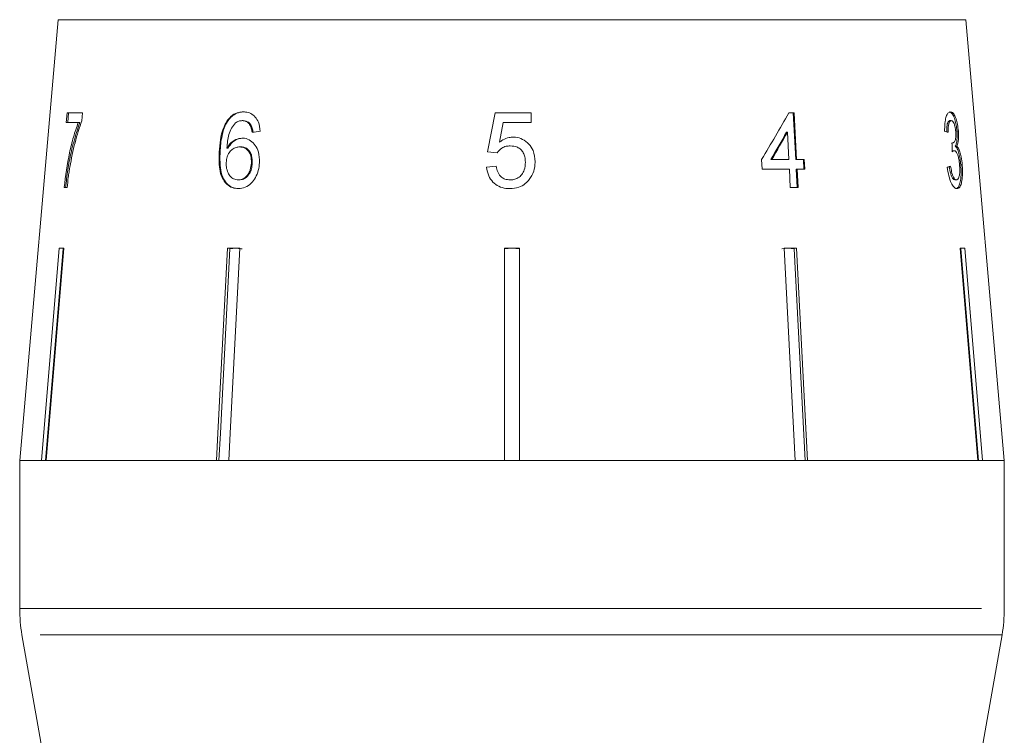
# Model space of a CAD drawing. Units: millimetres. Extents: x 191 to 219, y 79 to 257.
# Drawn here: x 198 to 205, y 215 to 220 of the extents above; entities that cross this region are included whole.
import ezdxf

# ---------------------------------------------------------------- set-up
doc = ezdxf.new("R2010")
doc.units = ezdxf.units.MM
doc.linetypes.add('PHANTOM', pattern=[12.7, 6.35, -1.27, 1.27, -1.27, 1.27, -1.27])

msp = doc.modelspace()

# ---------------------------------------------------------------- linework, layer by layer
at = {"color": 7, "linetype": 'Continuous', "lineweight": 15}
for p, q in [((198.432, 219.9943), (198.1775, 217.0856)), ((204.6775, 217.0856), (204.423, 219.9943)), ((198.4904, 219.3792), (198.4851, 219.3151)), ((198.5927, 219.3792), (198.4904, 219.3792)), ((198.4946, 219.3151), (198.5, 219.3792)), ((198.5884, 219.3273), (198.5927, 219.3792)), ((201.3172, 219.3792), (201.2659, 219.1228)), ((201.5544, 219.3792), (201.3172, 219.3792)), ((201.5544, 219.3151), (201.5544, 219.3792)), ((203.2907, 219.3792), (203.2549, 219.3792)), ((203.2847, 219.3792), (203.3006, 219.0715)), ((203.3065, 219.0715), (203.2907, 219.3792)), ((198.4851, 219.3151), (198.5643, 219.3151)), ((198.5739, 219.3151), (198.5643, 219.3151)), ((199.5535, 219.3288), (199.5476, 219.3288)), ((199.6527, 219.3279), (199.6468, 219.3279)), ((201.3442, 219.1856), (201.3696, 219.3151)), ((201.3696, 219.3151), (201.5544, 219.3151)), ((204.3182, 219.3279), (204.3277, 219.3279)), ((199.7015, 219.3023), (199.6956, 219.3023)), ((203.2401, 219.2516), (203.246, 219.2516)), ((203.246, 219.2516), (203.2553, 219.0715)), ((204.3648, 219.2585), (204.3743, 219.2585)), ((199.5001, 219.1197), (199.4942, 219.1197)), ((199.5518, 219.1466), (199.5459, 219.1466)), ((199.6352, 219.1549), (199.6293, 219.1549)), ((201.2659, 219.1228), (201.33, 219.1164)), ((204.3315, 219.1798), (204.3345, 219.1798)), ((204.3372, 219.1296), (204.3467, 219.1296)), ((204.3539, 219.1594), (204.3635, 219.1594)), ((203.0755, 219.0715), (203.0788, 219.0074)), ((203.1359, 219.0715), (203.1418, 219.0715)), ((203.2553, 219.0715), (203.1418, 219.0715)), ((203.3006, 219.0715), (203.3065, 219.0715)), ((203.3569, 219.0715), (203.3065, 219.0715)), ((203.351, 219.0715), (203.3543, 219.0074)), ((203.3602, 219.0074), (203.3569, 219.0715)), ((199.7129, 219.0483), (199.707, 219.0483)), ((201.3236, 219.0266), (201.2595, 219.0202)), ((203.0788, 219.0074), (203.2586, 219.0074)), ((203.2586, 219.0074), (203.2649, 218.8856)), ((203.3039, 219.0074), (203.3101, 218.8856)), ((203.3039, 219.0074), (203.3098, 219.0074)), ((203.3098, 219.0074), (203.3602, 219.0074)), ((203.316, 218.8856), (203.3098, 219.0074)), ((204.3901, 219.0361), (204.3997, 219.0361)), ((199.6261, 218.9369), (199.6202, 218.9369)), ((204.3517, 218.9369), (204.3612, 218.9369)), ((198.471, 218.8856), (198.4904, 218.8856)), ((203.2649, 218.8856), (203.316, 218.8856)), ((198.3215, 217.0856), (198.438, 218.4856)), ((198.4638, 218.481), (198.3476, 217.0856)), ((198.4689, 218.4856), (198.3524, 217.0856)), ((198.438, 218.4856), (198.4689, 218.4856)), ((198.4638, 218.481), (198.4638, 218.4856)), ((199.549, 218.4856), (199.6299, 218.4856)), ((199.6053, 218.4856), (199.5649, 218.481)), ((199.5649, 218.481), (199.5649, 218.4856)), ((201.3775, 218.4856), (201.4775, 218.4856)), ((201.3775, 217.0856), (201.3775, 218.4856)), ((201.4275, 218.4856), (201.3775, 218.481)), ((201.4775, 218.481), (201.4275, 218.4856)), ((201.4775, 218.4856), (201.4775, 217.0856)), ((203.2496, 218.4856), (203.2092, 218.481)), ((203.2251, 218.4856), (203.306, 218.4856)), ((203.2971, 217.0856), (203.2251, 218.4856)), ((203.2901, 218.481), (203.2496, 218.4856)), ((203.2901, 218.481), (203.2901, 218.4856)), ((203.3618, 217.0856), (203.2901, 218.481)), ((203.306, 218.4856), (203.378, 217.0856)), ((204.3861, 218.4856), (204.417, 218.4856)), ((204.5026, 217.0856), (204.3861, 218.4856)), ((204.3912, 218.481), (204.3912, 218.4856)), ((204.5073, 217.0856), (204.3912, 218.481)), ((204.417, 218.4856), (204.5335, 217.0856)), ((198.1775, 217.0856), (198.1775, 216.1074)), ((198.3215, 217.0856), (198.1775, 217.0856)), ((198.1775, 217.0856), (204.6775, 217.0856)), ((199.477, 217.0856), (198.3524, 217.0856)), ((201.3775, 217.0856), (199.5579, 217.0856)), ((203.2971, 217.0856), (201.4775, 217.0856)), ((204.5026, 217.0856), (203.378, 217.0856)), ((204.6775, 217.0856), (204.5335, 217.0856)), ((204.6775, 216.1074), (204.6775, 217.0856)), ((198.1927, 215.9337), (198.3775, 214.8856)), ((204.4775, 214.8856), (204.6623, 215.9337))]:
    msp.add_line(p, q, dxfattribs=at)
at = {"color": 8, "linetype": 'PHANTOM', "lineweight": 0}
for p, q in [((199.6668, 219.9943), (198.432, 219.9943)), ((204.423, 219.9943), (199.6668, 219.9943)), ((198.1775, 216.1074), (204.6775, 216.1074)), ((204.6623, 215.9337), (198.1927, 215.9337))]:
    msp.add_line(p, q, dxfattribs=at)
at = {"color": 7, "linetype": 'Continuous', "lineweight": 15, "flags": 128}
for points in [[(199.477, 217.0856), (199.4862, 217.2658), (199.549, 218.4856)], [(199.5649, 218.481), (199.5023, 217.2646), (199.4931, 217.0856)], [(199.6299, 218.4856), (199.5671, 217.2658), (199.5579, 217.0856)]]:
    msp.add_lwpolyline(points, dxfattribs=at)
at = {"color": 7, "linetype": 'Continuous', "lineweight": 15}
for centre, start, end in [((199.1775, 216.1074), 180, 190), ((203.6775, 216.1074), 350, 0)]:
    msp.add_arc(centre, 1, start, end, dxfattribs=at)
for centre, major_axis, ratio, start_param, end_param in [((201.1434, 218.8671), (2.8385, 3.9164), 0.31003, 4.984372, 5.061353), ((201.4058, 219.2381), (3.0616, 0.2485), 0.058394, 2.131297, 2.152263), ((201.1435, 218.7646), (2.8375, 3.9149), 0.310033, 5.009991, 5.055098), ((201.1425, 218.7631), (2.8468, 3.9278), 0.310033, 5.010113, 5.055072), ((201.4358, 219.2386), (3.0615, -0.0955), 0.095017, 0.357718, 0.378683), ((199.7097, 171.0161), (2.261, 63.5392), 0.070284, 5.573776, 5.575167), ((201.4192, 219.0343), (3.0794, 0.096), 0.095017, 5.920247, 5.941076)]:
    msp.add_ellipse(centre, major_axis=major_axis, ratio=ratio, start_param=start_param, end_param=end_param, dxfattribs=at)
for points, knots in [([(199.6532, 219.3856), (199.6433, 219.3851), (199.6186, 219.3836), (199.58, 219.3671), (199.5583, 219.3414), (199.5476, 219.3288)], [0, 0, 0, 0, 0.25202, 0.631922, 1, 1, 1, 1]), ([(199.5535, 219.3288), (199.5605, 219.3376), (199.5771, 219.3584), (199.6114, 219.3796), (199.6409, 219.3851), (199.6568, 219.3856), (199.6591, 219.3856)], [0, 0, 0, 0, 0.248739, 0.593186, 0.943267, 1, 1, 1, 1]), ([(199.7659, 219.2574), (199.7632, 219.2785), (199.7587, 219.3139), (199.7333, 219.3539), (199.7032, 219.3769), (199.675, 219.385), (199.6582, 219.3855), (199.6532, 219.3856)], [0, 0, 0, 0, 0.299781, 0.504248, 0.708904, 0.912786, 1, 1, 1, 1]), ([(204.3223, 219.3856), (204.3165, 219.3841), (204.3061, 219.3814), (204.2936, 219.357), (204.2854, 219.3203), (204.2834, 219.2842), (204.2837, 219.2618), (204.2837, 219.2574)], [0, 0, 0, 0, 0.257277, 0.466821, 0.676281, 0.936654, 1, 1, 1, 1]), ([(204.3127, 219.3856), (204.3189, 219.3837), (204.33, 219.3802), (204.3451, 219.3548), (204.356, 219.3195), (204.3622, 219.2852), (204.3641, 219.2652), (204.3648, 219.2585)], [0, 0, 0, 0, 0.273732, 0.493733, 0.715606, 0.90523, 1, 1, 1, 1]), ([(204.3743, 219.2585), (204.3726, 219.2734), (204.3693, 219.3033), (204.3595, 219.3417), (204.3464, 219.3701), (204.3336, 219.384), (204.3252, 219.3852), (204.3223, 219.3856)], [0, 0, 0, 0, 0.2108773, 0.4226395, 0.6211151, 0.8706968, 1, 1, 1, 1]), ([(198.5643, 219.3151), (198.5533, 219.2841), (198.5314, 219.2221), (198.4966, 219.081), (198.4812, 218.9637), (198.471, 218.8856)], [0, 0, 0, 0, 0.251147, 0.501869, 1, 1, 1, 1]), ([(198.4805, 218.8856), (198.4851, 218.9251), (198.4944, 219.0038), (198.5218, 219.155), (198.5531, 219.2512), (198.5739, 219.3151)], [0, 0, 0, 0, 0.251767, 0.502493, 1, 1, 1, 1]), ([(198.5087, 219.0215), (198.5137, 219.0491), (198.5238, 219.1042), (198.5424, 219.1827), (198.5632, 219.2588), (198.5799, 219.3044), (198.5884, 219.3273)], [0, 0, 0, 0, 0.249361, 0.498857, 0.747923, 1, 1, 1, 1]), ([(199.5476, 219.3288), (199.5359, 219.3069), (199.5148, 219.2677), (199.5001, 219.1949), (199.4963, 219.1473), (199.4942, 219.1197)], [0, 0, 0, 0, 0.348604, 0.622504, 1, 1, 1, 1]), ([(199.5001, 219.1197), (199.5013, 219.138), (199.5038, 219.1747), (199.5141, 219.2375), (199.5298, 219.2914), (199.5486, 219.321), (199.5535, 219.3288)], [0, 0, 0, 0, 0.250164, 0.500587, 0.866982, 1, 1, 1, 1]), ([(199.5459, 219.1466), (199.547, 219.162), (199.5493, 219.1924), (199.5572, 219.2376), (199.5738, 219.2807), (199.5925, 219.3023), (199.6019, 219.3131)], [0, 0, 0, 0, 0.251306, 0.498938, 0.748843, 1, 1, 1, 1]), ([(199.6019, 219.3131), (199.6055, 219.3154), (199.6125, 219.3199), (199.6274, 219.3262), (199.639, 219.3272), (199.6468, 219.3279)], [0, 0, 0, 0, 0.251321, 0.503295, 1, 1, 1, 1]), ([(199.6468, 219.3279), (199.6514, 219.3276), (199.6634, 219.3269), (199.6811, 219.319), (199.691, 219.3076), (199.6956, 219.3023)], [0, 0, 0, 0, 0.251758, 0.652464, 1, 1, 1, 1]), ([(199.7015, 219.3023), (199.6983, 219.3062), (199.69, 219.3161), (199.6731, 219.3262), (199.6593, 219.3274), (199.6527, 219.3279)], [0, 0, 0, 0, 0.2517532, 0.6413855, 1, 1, 1, 1]), ([(204.3182, 219.3279), (204.3142, 219.3266), (204.3076, 219.3245), (204.3009, 219.3075), (204.2969, 219.2838), (204.297, 219.2633), (204.2971, 219.251)], [0, 0, 0, 0, 0.304599, 0.502141, 0.699849, 1, 1, 1, 1]), ([(204.3067, 219.251), (204.3066, 219.263), (204.3065, 219.2832), (204.3103, 219.3073), (204.3161, 219.3216), (204.3224, 219.3273), (204.3263, 219.3278), (204.3277, 219.3279)], [0, 0, 0, 0, 0.290986, 0.49286, 0.695111, 0.894873, 1, 1, 1, 1]), ([(204.3277, 219.3279), (204.3314, 219.3269), (204.3377, 219.3251), (204.3459, 219.3094), (204.3519, 219.2907), (204.3552, 219.2716), (204.3563, 219.26), (204.3566, 219.2564)], [0, 0, 0, 0, 0.297398, 0.499283, 0.700357, 0.907138, 1, 1, 1, 1]), ([(199.6956, 219.3023), (199.6979, 219.2986), (199.7024, 219.2911), (199.7082, 219.2738), (199.7105, 219.2601), (199.7121, 219.251)], [0, 0, 0, 0, 0.251366, 0.503263, 1, 1, 1, 1]), ([(199.718, 219.251), (199.7173, 219.2556), (199.7158, 219.2648), (199.7117, 219.2828), (199.7056, 219.2945), (199.7015, 219.3023)], [0, 0, 0, 0, 0.251451, 0.503222, 1, 1, 1, 1]), ([(204.3566, 219.2564), (204.3572, 219.2468), (204.3582, 219.2301), (204.3563, 219.2092), (204.3515, 219.1929), (204.3441, 219.1817), (204.3374, 219.1804), (204.3345, 219.1798)], [0, 0, 0, 0, 0.210864, 0.366392, 0.521633, 0.792178, 1, 1, 1, 1]), ([(204.3648, 219.2585), (204.3655, 219.2455), (204.367, 219.2194), (204.3638, 219.1869), (204.3587, 219.1687), (204.355, 219.1615), (204.3539, 219.1594)], [0, 0, 0, 0, 0.305026, 0.612323, 0.886783, 1, 1, 1, 1]), ([(204.3635, 219.1594), (204.3671, 219.1679), (204.3731, 219.1822), (204.3761, 219.2172), (204.3755, 219.2424), (204.3745, 219.2563), (204.3743, 219.2585)], [0, 0, 0, 0, 0.399015, 0.672587, 0.946405, 1, 1, 1, 1]), ([(199.6467, 219.2125), (199.6321, 219.2106), (199.6028, 219.2068), (199.5676, 219.1803), (199.5521, 219.1563), (199.5459, 219.1466)], [0, 0, 0, 0, 0.372639, 0.748008, 1, 1, 1, 1]), ([(199.5518, 219.1466), (199.5612, 219.1605), (199.5802, 219.1883), (199.6176, 219.2092), (199.6423, 219.2116), (199.6526, 219.2125)], [0, 0, 0, 0, 0.366709, 0.737119, 1, 1, 1, 1]), ([(199.7607, 219.0503), (199.7601, 219.0745), (199.7592, 219.1159), (199.7346, 219.1658), (199.7029, 219.1986), (199.6709, 219.2116), (199.6518, 219.2123), (199.6467, 219.2125)], [0, 0, 0, 0, 0.29489, 0.503434, 0.711555, 0.922834, 1, 1, 1, 1]), ([(201.4333, 219.219), (201.4252, 219.2185), (201.4021, 219.2171), (201.3712, 219.2051), (201.3516, 219.191), (201.3442, 219.1856)], [0, 0, 0, 0, 0.251788, 0.716302, 1, 1, 1, 1]), ([(201.58, 219.0571), (201.5778, 219.0821), (201.574, 219.1246), (201.54, 219.175), (201.4994, 219.2069), (201.4607, 219.2182), (201.4388, 219.2188), (201.4333, 219.219)], [0, 0, 0, 0, 0.3054715, 0.5175089, 0.7295793, 0.9322383, 1, 1, 1, 1]), ([(204.3345, 219.1798), (204.3342, 219.1798), (204.3337, 219.1799), (204.3327, 219.1801), (204.332, 219.1803), (204.3315, 219.1805)], [0, 0, 0, 0, 0.250048, 0.500117, 1, 1, 1, 1]), ([(199.4942, 219.1197), (199.4934, 219.0822), (199.4922, 219.0246), (199.5108, 218.9509), (199.5408, 218.9077), (199.5797, 218.8828), (199.6077, 218.8804), (199.6212, 218.8792)], [0, 0, 0, 0, 0.3325822, 0.5117563, 0.6928482, 0.8518715, 1, 1, 1, 1]), ([(199.6271, 218.8792), (199.6104, 218.881), (199.5795, 218.8843), (199.542, 218.9135), (199.5139, 218.9576), (199.4981, 219.029), (199.4994, 219.0857), (199.5001, 219.1197)], [0, 0, 0, 0, 0.18303, 0.339059, 0.494829, 0.697619, 1, 1, 1, 1]), ([(199.541, 219.0516), (199.5424, 219.0645), (199.545, 219.0878), (199.56, 219.1175), (199.5805, 219.1396), (199.6047, 219.153), (199.6219, 219.1543), (199.6293, 219.1549)], [0, 0, 0, 0, 0.235645, 0.424524, 0.61278, 0.83238, 1, 1, 1, 1]), ([(199.6293, 219.1549), (199.6413, 219.1537), (199.6614, 219.1517), (199.6852, 219.1328), (199.6998, 219.109), (199.7073, 219.0796), (199.7071, 219.0589), (199.707, 219.0483)], [0, 0, 0, 0, 0.263526, 0.444155, 0.624484, 0.808749, 1, 1, 1, 1]), ([(199.7129, 219.0483), (199.7127, 219.0643), (199.7125, 219.0907), (199.6986, 219.123), (199.68, 219.1433), (199.6576, 219.1535), (199.6423, 219.1544), (199.6352, 219.1549)], [0, 0, 0, 0, 0.286877, 0.473112, 0.659474, 0.841833, 1, 1, 1, 1]), ([(201.33, 219.1164), (201.3394, 219.1277), (201.3552, 219.1467), (201.3873, 219.1599), (201.4064, 219.1608), (201.4156, 219.1613)], [0, 0, 0, 0, 0.429821, 0.72782, 1, 1, 1, 1]), ([(201.4156, 219.1613), (201.4319, 219.16), (201.4575, 219.1581), (201.4869, 219.1386), (201.5037, 219.1158), (201.5142, 219.0866), (201.5153, 219.065), (201.5159, 219.0533)], [0, 0, 0, 0, 0.288125, 0.450864, 0.613479, 0.789519, 1, 1, 1, 1]), ([(204.3372, 219.1296), (204.3361, 219.1296), (204.3349, 219.1296), (204.3339, 219.129), (204.3338, 219.129)], [0, 0, 0, 0, 0.976274, 1, 1, 1, 1]), ([(204.3341, 219.1228), (204.3351, 219.1237), (204.3372, 219.1255), (204.3413, 219.1284), (204.3446, 219.1291), (204.3467, 219.1296)], [0, 0, 0, 0, 0.250552, 0.501207, 1, 1, 1, 1]), ([(204.3467, 219.1296), (204.3505, 219.1286), (204.3573, 219.1268), (204.3668, 219.1106), (204.3744, 219.0884), (204.3797, 219.0623), (204.3814, 219.0444), (204.3822, 219.0366)], [0, 0, 0, 0, 0.241172, 0.438683, 0.635971, 0.84115, 1, 1, 1, 1]), ([(204.3539, 219.1594), (204.3584, 219.1548), (204.3674, 219.1456), (204.3783, 219.1142), (204.3862, 219.0761), (204.3888, 219.0496), (204.3901, 219.0361)], [0, 0, 0, 0, 0.263815, 0.530228, 0.758305, 1, 1, 1, 1]), ([(204.3997, 219.0361), (204.3978, 219.0539), (204.3946, 219.0849), (204.3851, 219.1233), (204.3748, 219.1484), (204.3671, 219.1558), (204.3635, 219.1594)], [0, 0, 0, 0, 0.315465, 0.549151, 0.783447, 1, 1, 1, 1]), ([(199.6202, 218.9369), (199.6097, 218.938), (199.5907, 218.9401), (199.5675, 218.9579), (199.5504, 218.9853), (199.541, 219.0179), (199.541, 219.042), (199.541, 219.0516)], [0, 0, 0, 0, 0.221664, 0.403248, 0.584472, 0.83512, 1, 1, 1, 1]), ([(199.6212, 218.8792), (199.6362, 218.8808), (199.6663, 218.8839), (199.7065, 218.9117), (199.7357, 218.9521), (199.755, 218.999), (199.7588, 219.0332), (199.7607, 219.0503)], [0, 0, 0, 0, 0.209442, 0.420381, 0.605913, 0.803313, 1, 1, 1, 1]), ([(201.5159, 219.0533), (201.5148, 219.036), (201.5128, 219.0074), (201.4938, 218.9715), (201.4692, 218.9486), (201.441, 218.9382), (201.423, 218.9373), (201.4153, 218.9369)], [0, 0, 0, 0, 0.2967639, 0.4926443, 0.6896407, 0.8665481, 1, 1, 1, 1]), ([(201.5418, 218.9399), (201.5478, 218.9485), (201.5652, 218.9736), (201.5782, 219.0145), (201.5796, 219.0458), (201.58, 219.0571)], [0, 0, 0, 0, 0.250601, 0.729958, 1, 1, 1, 1]), ([(198.4904, 218.8856), (198.4929, 218.9084), (198.4967, 218.9427), (198.5031, 218.988), (198.5068, 219.0103), (198.5087, 219.0215)], [0, 0, 0, 0, 0.497757, 0.748457, 1, 1, 1, 1]), ([(199.707, 219.0483), (199.7053, 219.0329), (199.7025, 219.0065), (199.6864, 218.9728), (199.6655, 218.9502), (199.642, 218.9384), (199.6268, 218.9374), (199.6202, 218.9369)], [0, 0, 0, 0, 0.274198, 0.470321, 0.666819, 0.853569, 1, 1, 1, 1]), ([(199.6261, 218.9369), (199.6359, 218.9379), (199.6539, 218.9397), (199.678, 218.9562), (199.6961, 218.9794), (199.7092, 219.011), (199.7116, 219.035), (199.7129, 219.0483)], [0, 0, 0, 0, 0.213057, 0.392408, 0.57147, 0.762204, 1, 1, 1, 1]), ([(201.2595, 219.0202), (201.263, 219.0005), (201.2692, 218.9647), (201.3, 218.9209), (201.3396, 218.8922), (201.3802, 218.8805), (201.4054, 218.8796), (201.4149, 218.8792)], [0, 0, 0, 0, 0.256398, 0.465527, 0.674901, 0.878346, 1, 1, 1, 1]), ([(201.4153, 218.9369), (201.4037, 218.9378), (201.3835, 218.9393), (201.358, 218.9536), (201.3384, 218.9759), (201.3281, 219.0018), (201.3248, 219.0203), (201.3236, 219.0266)], [0, 0, 0, 0, 0.24323, 0.422011, 0.600608, 0.863389, 1, 1, 1, 1]), ([(204.3012, 219.0202), (204.3041, 219.0009), (204.3099, 218.962), (204.3263, 218.9162), (204.344, 218.888), (204.357, 218.8798), (204.3637, 218.8793), (204.3653, 218.8792)], [0, 0, 0, 0, 0.252498, 0.507532, 0.726863, 0.932948, 1, 1, 1, 1]), ([(204.3136, 219.0266), (204.3165, 219.0099), (204.3208, 218.9844), (204.3304, 218.9559), (204.3399, 218.9409), (204.3472, 218.9371), (204.3511, 218.9369), (204.3517, 218.9369)], [0, 0, 0, 0, 0.360707, 0.547835, 0.735792, 0.963148, 1, 1, 1, 1]), ([(204.3612, 218.9369), (204.3573, 218.9378), (204.3508, 218.9394), (204.3412, 218.9536), (204.3327, 218.9765), (204.3271, 219.0024), (204.3241, 219.021), (204.3232, 219.0266)], [0, 0, 0, 0, 0.251961, 0.4243, 0.596606, 0.878094, 1, 1, 1, 1]), ([(204.3901, 219.0361), (204.3912, 219.0175), (204.3935, 218.9802), (204.3894, 218.9333), (204.3808, 218.8985), (204.3689, 218.8812), (204.3596, 218.8798), (204.3558, 218.8792)], [0, 0, 0, 0, 0.218709, 0.439078, 0.638843, 0.852794, 1, 1, 1, 1]), ([(204.3822, 219.0366), (204.383, 219.0241), (204.3845, 218.9989), (204.3816, 218.9673), (204.3756, 218.9463), (204.3683, 218.9378), (204.3632, 218.9372), (204.3612, 218.9369)], [0, 0, 0, 0, 0.237989, 0.478547, 0.686781, 0.875279, 1, 1, 1, 1]), ([(204.3653, 218.8792), (204.3716, 218.8809), (204.3831, 218.884), (204.3947, 218.9124), (204.4013, 218.9522), (204.4025, 218.9964), (204.4004, 219.0256), (204.3997, 219.0361)], [0, 0, 0, 0, 0.245186, 0.449777, 0.653953, 0.876503, 1, 1, 1, 1]), ([(201.4149, 218.8792), (201.4344, 218.8808), (201.4704, 218.8836), (201.5142, 218.9082), (201.5334, 218.9303), (201.5418, 218.9399)], [0, 0, 0, 0, 0.398062, 0.736166, 1, 1, 1, 1]), ([(199.6458, 218.481), (199.64, 218.4822), (199.6266, 218.4849), (199.613, 218.4854), (199.6053, 218.4856)], [0, 0, 0, 0, 0.433179, 1, 1, 1, 1])]:
    msp.add_open_spline(points, degree=3, knots=knots, dxfattribs=at)

doc.saveas('drawing.dxf')
